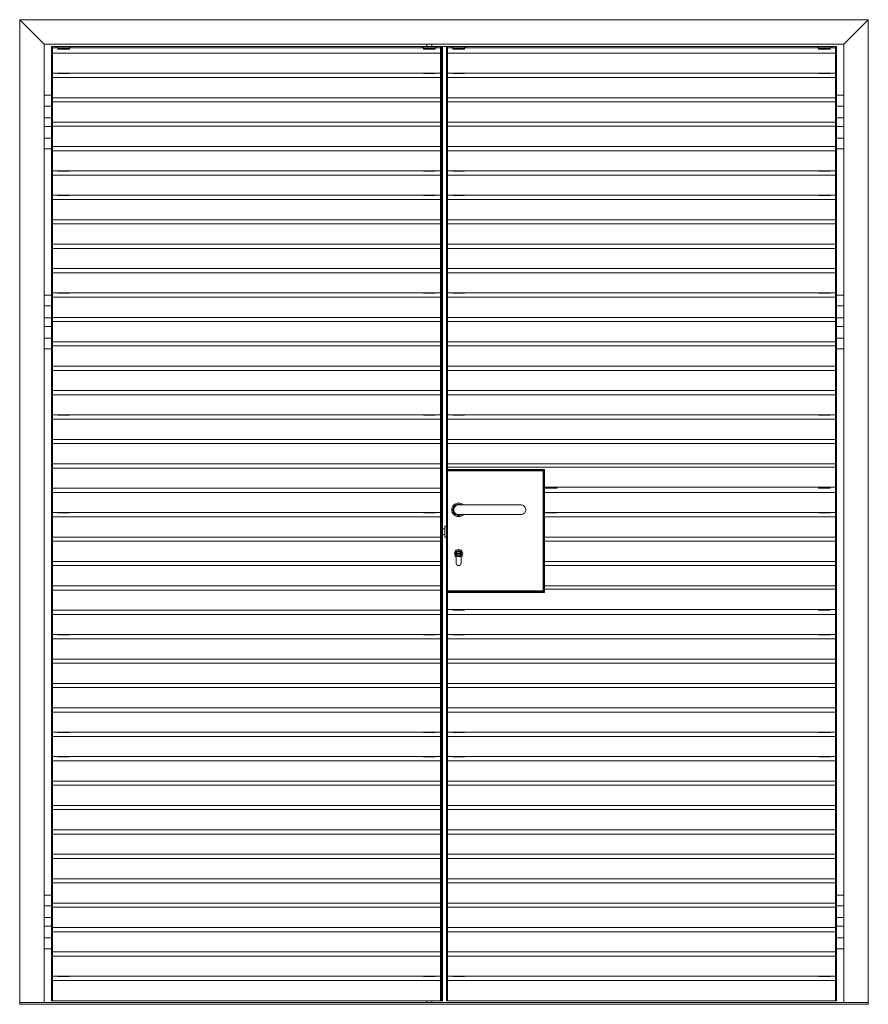
# Model space of a CAD drawing. Units: millimetres. Extents: x 532 to 4415, y 1667 to 6927.
# Drawn here: x 532 to 2272, y 4908 to 6927 of the extents above; entities that cross this region are included whole.
import ezdxf

# ---------------------------------------------------------------- set-up
doc = ezdxf.new("R2010")
doc.units = ezdxf.units.MM
for name, color, linetype, lineweight in [('Drückergarnitur', 24, 'Continuous', 13), ('Halter', 35, 'Continuous', 13), ('Halteschiene', 7, 'Continuous', 13), ('Lamelle 020', 10, 'Continuous', 13), ('Scharniere', 15, 'Continuous', 13), ('Türbeschläge', 170, 'Continuous', 13), ('Türrahmen', 154, 'Continuous', 13), ('Winkel', 143, 'Continuous', 13), ('Zarge', 5, 'Continuous', 13)]:
    doc.layers.add(name, color=color, linetype=linetype, lineweight=lineweight)

msp = doc.modelspace()

# ---------------------------------------------------------------- linework, layer by layer
at = {"layer": 'Drückergarnitur'}
for p, q in [((1367.4, 6877.1), (1367.4, 6872.1)), ((1377.4, 6877.1), (1377.4, 6872.1)), ((1466.5, 5932.3), (1432.4, 5932.3)), ((1466.5, 5932.3), (1529.1, 5932.3)), ((1560, 5932.3), (1529.1, 5932.3)), ((1432.4, 5912.3), (1466.5, 5912.3)), ((1466.5, 5912.3), (1529.1, 5912.3)), ((1529.1, 5912.3), (1560, 5912.3)), ((1399.4, 5883.3), (1404.4, 5883.3)), ((1404.4, 5865.8), (1404.4, 5888.8)), ((1404.4, 5888.8), (1407.4, 5888.8)), ((1399.4, 5871.3), (1404.4, 5871.3)), ((1404.4, 5865.8), (1407.4, 5865.8)), ((1437.7, 5833.5), (1427.2, 5833.5)), ((1427.2, 5833.5), (1427.2, 5831)), ((1437.7, 5831), (1427.2, 5831)), ((1427.5, 5812.8), (1427.5, 5825.4)), ((1437.5, 5825.5), (1437.5, 5812.8)), ((1437.7, 5833.5), (1437.7, 5831)), ((1367.4, 4915.7), (1367.4, 4912.3)), ((1377.4, 4915.7), (1377.4, 4912.3))]:
    msp.add_line(p, q, dxfattribs=at)
msp.add_circle((1432.4, 5832.3), 6.13, dxfattribs=at)
for centre, radius, start, end in [((1432.4, 5922.3), 14.1, 45.0582, 314.9418), ((1432.4, 5922.3), 11.8, 57.9362, 302.0638), ((1432.4, 5832.3), 8.5, 306.4628, 234.3967), ((1432.4, 5832.3), 4.63, 15.6804, 164.3196), ((1432.4, 5832.3), 4.63, 195.6804, 344.3196), ((1432.5, 5812.8), 5, 180, 0)]:
    msp.add_arc(centre, radius, start, end, dxfattribs=at)
for points, knots in [([(1432.4, 5932.3), (1431.2, 5932.3), (1430.1, 5932.1), (1427.8, 5931.3), (1426.7, 5930.6), (1424.7, 5928.9), (1424, 5927.8), (1422.8, 5925.5), (1422.5, 5924.2), (1422.4, 5922.7), (1422.4, 5922.5), (1422.4, 5922.3)], [106.330301, 106.330301, 106.330301, 106.330301, 109.781091, 109.781091, 113.678653, 113.678653, 117.576317, 117.576317, 121.474084, 121.474084, 122.086971, 122.086971, 122.086971, 122.086971]), ([(1422.4, 5922.3), (1422.4, 5921.7), (1422.4, 5921.2), (1422.7, 5919.9), (1422.9, 5919.2), (1423.2, 5918.5), (1423.7, 5917.3), (1424.4, 5916.2), (1426.2, 5914.3), (1427.3, 5913.6), (1429.7, 5912.6), (1431, 5912.3), (1432.3, 5912.3), (1432.4, 5912.3), (1432.4, 5912.3)], [59.067588, 59.067588, 59.067588, 59.067588, 60.736533, 60.736533, 63.019383, 63.019383, 63.019383, 66.92551, 66.92551, 70.820268, 70.820268, 74.715337, 74.715337, 74.816636, 74.816636, 74.816636, 74.816636]), ([(1560, 5932.3), (1561.2, 5932.3), (1562.3, 5932.1), (1564.6, 5931.3), (1565.7, 5930.6), (1567.7, 5928.9), (1568.4, 5927.9), (1569.6, 5925.5), (1569.9, 5924.3), (1570, 5922.7), (1570, 5922.5), (1570, 5922.3)], [102.447988, 102.447988, 102.447988, 102.447988, 105.855559, 105.855559, 109.749817, 109.749817, 113.64408, 113.64408, 117.53835, 117.53835, 118.204972, 118.204972, 118.204972, 118.204972]), ([(1570, 5922.3), (1570, 5921.2), (1569.9, 5920.2), (1569.3, 5918.4), (1568.9, 5917.7), (1568.1, 5916.4), (1567.7, 5915.8), (1567.1, 5915.3), (1566.2, 5914.3), (1565.1, 5913.6), (1562.7, 5912.6), (1561.5, 5912.3), (1560.1, 5912.3), (1560.1, 5912.3), (1560, 5912.3)], [55.185792, 55.185792, 55.185792, 55.185792, 58.421218, 58.421218, 60.721547, 60.721547, 63.01918, 63.01918, 63.01918, 66.913361, 66.913361, 70.807545, 70.807545, 70.934393, 70.934393, 70.934393, 70.934393])]:
    msp.add_open_spline(points, degree=3, knots=knots, dxfattribs=at)
at = {"layer": 'Halter'}
for p, q in [((610.4, 6872.1), (634.4, 6872.1)), ((610.4, 6867), (610.4, 6872.1)), ((610.4, 6869.2), (634.4, 6869.2)), ((610.4, 6867.3), (634.4, 6867.3)), ((610.4, 6867), (634.4, 6867)), ((634.4, 6867), (634.4, 6872.1)), ((1384.4, 6872.1), (1360.4, 6872.1)), ((1360.4, 6867), (1360.4, 6872.1)), ((1384.4, 6869.2), (1360.4, 6869.2)), ((1384.4, 6867.3), (1360.4, 6867.3)), ((1360.4, 6867), (1384.4, 6867)), ((1384.4, 6867), (1384.4, 6872.1)), ((1444.4, 6872.1), (1420.4, 6872.1)), ((1420.4, 6867), (1420.4, 6872.1)), ((1444.4, 6869.2), (1420.4, 6869.2)), ((1444.4, 6867.3), (1420.4, 6867.3)), ((1420.4, 6867), (1444.4, 6867)), ((1444.4, 6867), (1444.4, 6872.1)), ((2194.4, 6872.1), (2170.4, 6872.1)), ((2170.4, 6867), (2170.4, 6872.1)), ((2194.4, 6869.2), (2170.4, 6869.2)), ((2194.4, 6867.3), (2170.4, 6867.3)), ((2170.4, 6867), (2194.4, 6867)), ((2194.4, 6867), (2194.4, 6872.1)), ((610.4, 6817), (610.4, 6817.2)), ((610.4, 6817), (634.4, 6817)), ((634.4, 6817.2), (634.4, 6817)), ((1360.4, 6817.2), (1360.4, 6817)), ((1360.4, 6817), (1384.4, 6817)), ((1384.4, 6817), (1384.4, 6817.2)), ((1420.4, 6817.2), (1420.4, 6817)), ((1420.4, 6817), (1444.4, 6817)), ((1444.4, 6817), (1444.4, 6817.2)), ((2170.4, 6817.2), (2170.4, 6817)), ((2170.4, 6817), (2194.4, 6817)), ((2194.4, 6817), (2194.4, 6817.2)), ((610.4, 6766.9), (610.4, 6767.1)), ((610.4, 6766.9), (634.4, 6766.9)), ((634.4, 6767.1), (634.4, 6766.9)), ((1360.4, 6767.1), (1360.4, 6766.9)), ((1360.4, 6766.9), (1384.4, 6766.9)), ((1384.4, 6766.9), (1384.4, 6767.1)), ((1420.4, 6767.1), (1420.4, 6766.9)), ((1420.4, 6766.9), (1444.4, 6766.9)), ((1444.4, 6766.9), (1444.4, 6767.1)), ((2170.4, 6767.1), (2170.4, 6766.9)), ((2170.4, 6766.9), (2194.4, 6766.9)), ((2194.4, 6766.9), (2194.4, 6767.1)), ((610.4, 6716.9), (610.4, 6717.1)), ((610.4, 6716.9), (634.4, 6716.9)), ((634.4, 6717.1), (634.4, 6716.9)), ((1360.4, 6717.1), (1360.4, 6716.9)), ((1360.4, 6716.9), (1384.4, 6716.9)), ((1384.4, 6716.9), (1384.4, 6717.1)), ((1420.4, 6717.1), (1420.4, 6716.9)), ((1420.4, 6716.9), (1444.4, 6716.9)), ((1444.4, 6716.9), (1444.4, 6717.1)), ((2170.4, 6717.1), (2170.4, 6716.9)), ((2170.4, 6716.9), (2194.4, 6716.9)), ((2194.4, 6716.9), (2194.4, 6717.1)), ((610.4, 6666.9), (610.4, 6667)), ((610.4, 6666.9), (634.4, 6666.9)), ((634.4, 6667), (634.4, 6666.9)), ((1360.4, 6667), (1360.4, 6666.9)), ((1360.4, 6666.9), (1384.4, 6666.9)), ((1384.4, 6666.9), (1384.4, 6667)), ((1420.4, 6667), (1420.4, 6666.9)), ((1420.4, 6666.9), (1444.4, 6666.9)), ((1444.4, 6666.9), (1444.4, 6667)), ((2170.4, 6667), (2170.4, 6666.9)), ((2170.4, 6666.9), (2194.4, 6666.9)), ((2194.4, 6666.9), (2194.4, 6667)), ((610.4, 6616.8), (610.4, 6617)), ((610.4, 6616.8), (634.4, 6616.8)), ((634.4, 6617), (634.4, 6616.8)), ((1360.4, 6617), (1360.4, 6616.8)), ((1360.4, 6616.8), (1384.4, 6616.8)), ((1384.4, 6616.8), (1384.4, 6617)), ((1420.4, 6617), (1420.4, 6616.8)), ((1420.4, 6616.8), (1444.4, 6616.8)), ((1444.4, 6616.8), (1444.4, 6617)), ((2170.4, 6617), (2170.4, 6616.8)), ((2170.4, 6616.8), (2194.4, 6616.8)), ((2194.4, 6616.8), (2194.4, 6617)), ((610.4, 6566.8), (610.4, 6567)), ((610.4, 6566.8), (634.4, 6566.8)), ((634.4, 6567), (634.4, 6566.8)), ((1360.4, 6567), (1360.4, 6566.8)), ((1360.4, 6566.8), (1384.4, 6566.8)), ((1384.4, 6566.8), (1384.4, 6567)), ((1420.4, 6567), (1420.4, 6566.8)), ((1420.4, 6566.8), (1444.4, 6566.8)), ((1444.4, 6566.8), (1444.4, 6567)), ((2170.4, 6567), (2170.4, 6566.8)), ((2170.4, 6566.8), (2194.4, 6566.8)), ((2194.4, 6566.8), (2194.4, 6567)), ((610.4, 6516.7), (610.4, 6516.9)), ((610.4, 6516.7), (634.4, 6516.7)), ((634.4, 6516.9), (634.4, 6516.7)), ((1360.4, 6516.9), (1360.4, 6516.7)), ((1360.4, 6516.7), (1384.4, 6516.7)), ((1384.4, 6516.7), (1384.4, 6516.9)), ((1420.4, 6516.9), (1420.4, 6516.7)), ((1420.4, 6516.7), (1444.4, 6516.7)), ((1444.4, 6516.7), (1444.4, 6516.9)), ((2170.4, 6516.9), (2170.4, 6516.7)), ((2170.4, 6516.7), (2194.4, 6516.7)), ((2194.4, 6516.7), (2194.4, 6516.9)), ((610.4, 6466.7), (610.4, 6466.9)), ((610.4, 6466.7), (634.4, 6466.7)), ((634.4, 6466.9), (634.4, 6466.7)), ((1360.4, 6466.9), (1360.4, 6466.7)), ((1360.4, 6466.7), (1384.4, 6466.7)), ((1384.4, 6466.7), (1384.4, 6466.9)), ((1420.4, 6466.9), (1420.4, 6466.7)), ((1420.4, 6466.7), (1444.4, 6466.7)), ((1444.4, 6466.7), (1444.4, 6466.9)), ((2170.4, 6466.9), (2170.4, 6466.7)), ((2170.4, 6466.7), (2194.4, 6466.7)), ((2194.4, 6466.7), (2194.4, 6466.9)), ((610.4, 6416.7), (610.4, 6416.9)), ((610.4, 6416.7), (634.4, 6416.7)), ((634.4, 6416.9), (634.4, 6416.7)), ((1360.4, 6416.9), (1360.4, 6416.7)), ((1360.4, 6416.7), (1384.4, 6416.7)), ((1384.4, 6416.7), (1384.4, 6416.9)), ((1420.4, 6416.9), (1420.4, 6416.7)), ((1420.4, 6416.7), (1444.4, 6416.7)), ((1444.4, 6416.7), (1444.4, 6416.9)), ((2170.4, 6416.9), (2170.4, 6416.7)), ((2170.4, 6416.7), (2194.4, 6416.7)), ((2194.4, 6416.7), (2194.4, 6416.9)), ((610.4, 6366.6), (610.4, 6366.8)), ((610.4, 6366.6), (634.4, 6366.6)), ((634.4, 6366.8), (634.4, 6366.6)), ((1360.4, 6366.8), (1360.4, 6366.6)), ((1360.4, 6366.6), (1384.4, 6366.6)), ((1384.4, 6366.6), (1384.4, 6366.8)), ((1420.4, 6366.8), (1420.4, 6366.6)), ((1420.4, 6366.6), (1444.4, 6366.6)), ((1444.4, 6366.6), (1444.4, 6366.8)), ((2170.4, 6366.8), (2170.4, 6366.6)), ((2170.4, 6366.6), (2194.4, 6366.6)), ((2194.4, 6366.6), (2194.4, 6366.8)), ((610.4, 6316.6), (610.4, 6316.8)), ((610.4, 6316.6), (634.4, 6316.6)), ((634.4, 6316.8), (634.4, 6316.6)), ((1360.4, 6316.8), (1360.4, 6316.6)), ((1360.4, 6316.6), (1384.4, 6316.6)), ((1384.4, 6316.6), (1384.4, 6316.8)), ((1420.4, 6316.8), (1420.4, 6316.6)), ((1420.4, 6316.6), (1444.4, 6316.6)), ((1444.4, 6316.6), (1444.4, 6316.8)), ((2170.4, 6316.8), (2170.4, 6316.6)), ((2170.4, 6316.6), (2194.4, 6316.6)), ((2194.4, 6316.6), (2194.4, 6316.8)), ((610.4, 6266.6), (610.4, 6266.7)), ((610.4, 6266.6), (634.4, 6266.6)), ((634.4, 6266.7), (634.4, 6266.6)), ((1360.4, 6266.7), (1360.4, 6266.6)), ((1360.4, 6266.6), (1384.4, 6266.6)), ((1384.4, 6266.6), (1384.4, 6266.7)), ((1420.4, 6266.7), (1420.4, 6266.6)), ((1420.4, 6266.6), (1444.4, 6266.6)), ((1444.4, 6266.6), (1444.4, 6266.7)), ((2170.4, 6266.7), (2170.4, 6266.6)), ((2170.4, 6266.6), (2194.4, 6266.6)), ((2194.4, 6266.6), (2194.4, 6266.7)), ((610.4, 6216.5), (610.4, 6216.7)), ((610.4, 6216.5), (634.4, 6216.5)), ((634.4, 6216.7), (634.4, 6216.5)), ((1360.4, 6216.7), (1360.4, 6216.5)), ((1360.4, 6216.5), (1384.4, 6216.5)), ((1384.4, 6216.5), (1384.4, 6216.7)), ((1420.4, 6216.7), (1420.4, 6216.5)), ((1420.4, 6216.5), (1444.4, 6216.5)), ((1444.4, 6216.5), (1444.4, 6216.7)), ((2170.4, 6216.7), (2170.4, 6216.5)), ((2170.4, 6216.5), (2194.4, 6216.5)), ((2194.4, 6216.5), (2194.4, 6216.7)), ((610.4, 6166.5), (610.4, 6166.7)), ((610.4, 6166.5), (634.4, 6166.5)), ((634.4, 6166.7), (634.4, 6166.5)), ((1360.4, 6166.7), (1360.4, 6166.5)), ((1360.4, 6166.5), (1384.4, 6166.5)), ((1384.4, 6166.5), (1384.4, 6166.7)), ((1420.4, 6166.7), (1420.4, 6166.5)), ((1420.4, 6166.5), (1444.4, 6166.5)), ((1444.4, 6166.5), (1444.4, 6166.7)), ((2170.4, 6166.7), (2170.4, 6166.5)), ((2170.4, 6166.5), (2194.4, 6166.5)), ((2194.4, 6166.5), (2194.4, 6166.7)), ((610.4, 6116.4), (610.4, 6116.6)), ((610.4, 6116.4), (634.4, 6116.4)), ((634.4, 6116.6), (634.4, 6116.4)), ((1360.4, 6116.6), (1360.4, 6116.4)), ((1360.4, 6116.4), (1384.4, 6116.4)), ((1384.4, 6116.4), (1384.4, 6116.6)), ((1420.4, 6116.6), (1420.4, 6116.4)), ((1420.4, 6116.4), (1444.4, 6116.4)), ((1444.4, 6116.4), (1444.4, 6116.6)), ((2170.4, 6116.6), (2170.4, 6116.4)), ((2170.4, 6116.4), (2194.4, 6116.4)), ((2194.4, 6116.4), (2194.4, 6116.6)), ((610.4, 6066.4), (610.4, 6066.6)), ((610.4, 6066.4), (634.4, 6066.4)), ((634.4, 6066.6), (634.4, 6066.4)), ((1360.4, 6066.6), (1360.4, 6066.4)), ((1360.4, 6066.4), (1384.4, 6066.4)), ((1384.4, 6066.4), (1384.4, 6066.6)), ((1420.4, 6066.6), (1420.4, 6066.4)), ((1420.4, 6066.4), (1444.4, 6066.4)), ((1444.4, 6066.4), (1444.4, 6066.6)), ((2170.4, 6066.6), (2170.4, 6066.4)), ((2170.4, 6066.4), (2194.4, 6066.4)), ((2194.4, 6066.4), (2194.4, 6066.6)), ((610.4, 6016.4), (610.4, 6016.6)), ((610.4, 6016.4), (634.4, 6016.4)), ((634.4, 6016.6), (634.4, 6016.4)), ((1360.4, 6016.6), (1360.4, 6016.4)), ((1360.4, 6016.4), (1384.4, 6016.4)), ((1384.4, 6016.4), (1384.4, 6016.6)), ((610.4, 5966.3), (610.4, 5966.5)), ((610.4, 5966.3), (634.4, 5966.3)), ((634.4, 5966.5), (634.4, 5966.3)), ((1360.4, 5966.5), (1360.4, 5966.3)), ((1360.4, 5966.3), (1384.4, 5966.3)), ((1384.4, 5966.3), (1384.4, 5966.5)), ((1610.4, 5966.3), (1610.4, 5968.3)), ((1634.4, 5966.6), (1610.4, 5966.6)), ((1610.4, 5966.3), (1634.4, 5966.3)), ((1634.4, 5966.3), (1634.4, 5968.3)), ((2170.4, 5966.6), (2170.4, 5968.3)), ((2170.4, 5966.6), (2170.4, 5966.3)), ((2194.4, 5966.6), (2170.4, 5966.6)), ((2170.4, 5966.3), (2194.4, 5966.3)), ((2194.4, 5966.6), (2194.4, 5968.3)), ((2194.4, 5966.3), (2194.4, 5966.6)), ((610.4, 5916.3), (610.4, 5916.5)), ((610.4, 5916.3), (634.4, 5916.3)), ((634.4, 5916.5), (634.4, 5916.3)), ((1360.4, 5916.5), (1360.4, 5916.3)), ((1360.4, 5916.3), (1384.4, 5916.3)), ((1384.4, 5916.3), (1384.4, 5916.5)), ((1610.4, 5916.5), (1610.4, 5916.3)), ((1610.4, 5916.3), (1634.4, 5916.3)), ((1634.4, 5916.3), (1634.4, 5916.5)), ((2170.4, 5916.5), (2170.4, 5916.3)), ((2170.4, 5916.3), (2194.4, 5916.3)), ((2194.4, 5916.3), (2194.4, 5916.5)), ((610.4, 5866.3), (610.4, 5866.4)), ((610.4, 5866.3), (634.4, 5866.3)), ((634.4, 5866.4), (634.4, 5866.3)), ((1360.4, 5866.4), (1360.4, 5866.3)), ((1360.4, 5866.3), (1384.4, 5866.3)), ((1384.4, 5866.3), (1384.4, 5866.4)), ((1610.4, 5866.4), (1610.4, 5866.3)), ((1610.4, 5866.3), (1634.4, 5866.3)), ((1634.4, 5866.3), (1634.4, 5866.4)), ((2170.4, 5866.4), (2170.4, 5866.3)), ((2170.4, 5866.3), (2194.4, 5866.3)), ((2194.4, 5866.3), (2194.4, 5866.4)), ((610.4, 5816.2), (610.4, 5816.4)), ((610.4, 5816.2), (634.4, 5816.2)), ((634.4, 5816.4), (634.4, 5816.2)), ((1360.4, 5816.4), (1360.4, 5816.2)), ((1360.4, 5816.2), (1384.4, 5816.2)), ((1384.4, 5816.2), (1384.4, 5816.4)), ((1610.4, 5816.4), (1610.4, 5816.2)), ((1610.4, 5816.2), (1634.4, 5816.2)), ((1634.4, 5816.2), (1634.4, 5816.4)), ((2170.4, 5816.4), (2170.4, 5816.2)), ((2170.4, 5816.2), (2194.4, 5816.2)), ((2194.4, 5816.2), (2194.4, 5816.4)), ((610.4, 5766.2), (610.4, 5766.4)), ((610.4, 5766.2), (634.4, 5766.2)), ((634.4, 5766.4), (634.4, 5766.2)), ((1360.4, 5766.4), (1360.4, 5766.2)), ((1360.4, 5766.2), (1384.4, 5766.2)), ((1384.4, 5766.2), (1384.4, 5766.4)), ((610.4, 5716.1), (610.4, 5716.3)), ((610.4, 5716.1), (634.4, 5716.1)), ((634.4, 5716.3), (634.4, 5716.1)), ((1360.4, 5716.3), (1360.4, 5716.1)), ((1360.4, 5716.1), (1384.4, 5716.1)), ((1384.4, 5716.1), (1384.4, 5716.3)), ((1420.4, 5716.4), (1420.4, 5718.1)), ((1420.4, 5716.4), (1420.4, 5716.1)), ((1444.4, 5716.4), (1420.4, 5716.4)), ((1420.4, 5716.1), (1444.4, 5716.1)), ((1444.4, 5716.4), (1444.4, 5718.1)), ((1444.4, 5716.1), (1444.4, 5716.4)), ((2170.4, 5716.4), (2170.4, 5718.1)), ((2170.4, 5716.4), (2170.4, 5716.1)), ((2194.4, 5716.4), (2170.4, 5716.4)), ((2170.4, 5716.1), (2194.4, 5716.1)), ((2194.4, 5716.4), (2194.4, 5718.1)), ((2194.4, 5716.1), (2194.4, 5716.4)), ((610.4, 5666.1), (610.4, 5666.3)), ((610.4, 5666.1), (634.4, 5666.1)), ((634.4, 5666.3), (634.4, 5666.1)), ((1360.4, 5666.3), (1360.4, 5666.1)), ((1360.4, 5666.1), (1384.4, 5666.1)), ((1384.4, 5666.1), (1384.4, 5666.3)), ((1420.4, 5666.3), (1420.4, 5666.1)), ((1420.4, 5666.1), (1444.4, 5666.1)), ((1444.4, 5666.1), (1444.4, 5666.3)), ((2170.4, 5666.3), (2170.4, 5666.1)), ((2170.4, 5666.1), (2194.4, 5666.1)), ((2194.4, 5666.1), (2194.4, 5666.3)), ((610.4, 5616.1), (610.4, 5616.2)), ((610.4, 5616.1), (634.4, 5616.1)), ((634.4, 5616.2), (634.4, 5616.1)), ((1360.4, 5616.2), (1360.4, 5616.1)), ((1360.4, 5616.1), (1384.4, 5616.1)), ((1384.4, 5616.1), (1384.4, 5616.2)), ((1420.4, 5616.2), (1420.4, 5616.1)), ((1420.4, 5616.1), (1444.4, 5616.1)), ((1444.4, 5616.1), (1444.4, 5616.2)), ((2170.4, 5616.2), (2170.4, 5616.1)), ((2170.4, 5616.1), (2194.4, 5616.1)), ((2194.4, 5616.1), (2194.4, 5616.2)), ((610.4, 5566), (610.4, 5566.2)), ((610.4, 5566), (634.4, 5566)), ((634.4, 5566.2), (634.4, 5566)), ((1360.4, 5566.2), (1360.4, 5566)), ((1360.4, 5566), (1384.4, 5566)), ((1384.4, 5566), (1384.4, 5566.2)), ((1420.4, 5566.2), (1420.4, 5566)), ((1420.4, 5566), (1444.4, 5566)), ((1444.4, 5566), (1444.4, 5566.2)), ((2170.4, 5566.2), (2170.4, 5566)), ((2170.4, 5566), (2194.4, 5566)), ((2194.4, 5566), (2194.4, 5566.2)), ((610.4, 5516), (610.4, 5516.2)), ((610.4, 5516), (634.4, 5516)), ((634.4, 5516.2), (634.4, 5516)), ((1360.4, 5516.2), (1360.4, 5516)), ((1360.4, 5516), (1384.4, 5516)), ((1384.4, 5516), (1384.4, 5516.2)), ((1420.4, 5516.2), (1420.4, 5516)), ((1420.4, 5516), (1444.4, 5516)), ((1444.4, 5516), (1444.4, 5516.2)), ((2170.4, 5516.2), (2170.4, 5516)), ((2170.4, 5516), (2194.4, 5516)), ((2194.4, 5516), (2194.4, 5516.2)), ((610.4, 5465.9), (610.4, 5466.1)), ((610.4, 5465.9), (634.4, 5465.9)), ((634.4, 5466.1), (634.4, 5465.9)), ((1360.4, 5466.1), (1360.4, 5465.9)), ((1360.4, 5465.9), (1384.4, 5465.9)), ((1384.4, 5465.9), (1384.4, 5466.1)), ((1420.4, 5466.1), (1420.4, 5465.9)), ((1420.4, 5465.9), (1444.4, 5465.9)), ((1444.4, 5465.9), (1444.4, 5466.1)), ((2170.4, 5466.1), (2170.4, 5465.9)), ((2170.4, 5465.9), (2194.4, 5465.9)), ((2194.4, 5465.9), (2194.4, 5466.1)), ((610.4, 5415.9), (610.4, 5416.1)), ((610.4, 5415.9), (634.4, 5415.9)), ((634.4, 5416.1), (634.4, 5415.9)), ((1360.4, 5416.1), (1360.4, 5415.9)), ((1360.4, 5415.9), (1384.4, 5415.9)), ((1384.4, 5415.9), (1384.4, 5416.1)), ((1420.4, 5416.1), (1420.4, 5415.9)), ((1420.4, 5415.9), (1444.4, 5415.9)), ((1444.4, 5415.9), (1444.4, 5416.1)), ((2170.4, 5416.1), (2170.4, 5415.9)), ((2170.4, 5415.9), (2194.4, 5415.9)), ((2194.4, 5415.9), (2194.4, 5416.1)), ((610.4, 5365.9), (610.4, 5366.1)), ((610.4, 5365.9), (634.4, 5365.9)), ((634.4, 5366.1), (634.4, 5365.9)), ((1360.4, 5366.1), (1360.4, 5365.9)), ((1360.4, 5365.9), (1384.4, 5365.9)), ((1384.4, 5365.9), (1384.4, 5366.1)), ((1420.4, 5366.1), (1420.4, 5365.9)), ((1420.4, 5365.9), (1444.4, 5365.9)), ((1444.4, 5365.9), (1444.4, 5366.1)), ((2170.4, 5366.1), (2170.4, 5365.9)), ((2170.4, 5365.9), (2194.4, 5365.9)), ((2194.4, 5365.9), (2194.4, 5366.1)), ((610.4, 5315.8), (610.4, 5316)), ((610.4, 5315.8), (634.4, 5315.8)), ((634.4, 5316), (634.4, 5315.8)), ((1360.4, 5316), (1360.4, 5315.8)), ((1360.4, 5315.8), (1384.4, 5315.8)), ((1384.4, 5315.8), (1384.4, 5316)), ((1420.4, 5316), (1420.4, 5315.8)), ((1420.4, 5315.8), (1444.4, 5315.8)), ((1444.4, 5315.8), (1444.4, 5316)), ((2170.4, 5316), (2170.4, 5315.8)), ((2170.4, 5315.8), (2194.4, 5315.8)), ((2194.4, 5315.8), (2194.4, 5316)), ((610.4, 5265.8), (610.4, 5266)), ((610.4, 5265.8), (634.4, 5265.8)), ((634.4, 5266), (634.4, 5265.8)), ((1360.4, 5266), (1360.4, 5265.8)), ((1360.4, 5265.8), (1384.4, 5265.8)), ((1384.4, 5265.8), (1384.4, 5266)), ((1420.4, 5266), (1420.4, 5265.8)), ((1420.4, 5265.8), (1444.4, 5265.8)), ((1444.4, 5265.8), (1444.4, 5266)), ((2170.4, 5266), (2170.4, 5265.8)), ((2170.4, 5265.8), (2194.4, 5265.8)), ((2194.4, 5265.8), (2194.4, 5266)), ((610.4, 5215.8), (610.4, 5215.9)), ((610.4, 5215.8), (634.4, 5215.8)), ((634.4, 5215.9), (634.4, 5215.8)), ((1360.4, 5215.9), (1360.4, 5215.8)), ((1360.4, 5215.8), (1384.4, 5215.8)), ((1384.4, 5215.8), (1384.4, 5215.9)), ((1420.4, 5215.9), (1420.4, 5215.8)), ((1420.4, 5215.8), (1444.4, 5215.8)), ((1444.4, 5215.8), (1444.4, 5215.9)), ((2170.4, 5215.9), (2170.4, 5215.8)), ((2170.4, 5215.8), (2194.4, 5215.8)), ((2194.4, 5215.8), (2194.4, 5215.9)), ((610.4, 5165.7), (610.4, 5165.9)), ((610.4, 5165.7), (634.4, 5165.7)), ((634.4, 5165.9), (634.4, 5165.7)), ((1360.4, 5165.9), (1360.4, 5165.7)), ((1360.4, 5165.7), (1384.4, 5165.7)), ((1384.4, 5165.7), (1384.4, 5165.9)), ((1420.4, 5165.9), (1420.4, 5165.7)), ((1420.4, 5165.7), (1444.4, 5165.7)), ((1444.4, 5165.7), (1444.4, 5165.9)), ((2170.4, 5165.9), (2170.4, 5165.7)), ((2170.4, 5165.7), (2194.4, 5165.7)), ((2194.4, 5165.7), (2194.4, 5165.9)), ((610.4, 5115.7), (610.4, 5115.9)), ((610.4, 5115.7), (634.4, 5115.7)), ((634.4, 5115.9), (634.4, 5115.7)), ((1360.4, 5115.9), (1360.4, 5115.7)), ((1360.4, 5115.7), (1384.4, 5115.7)), ((1384.4, 5115.7), (1384.4, 5115.9)), ((1420.4, 5115.9), (1420.4, 5115.7)), ((1420.4, 5115.7), (1444.4, 5115.7)), ((1444.4, 5115.7), (1444.4, 5115.9)), ((2170.4, 5115.9), (2170.4, 5115.7)), ((2170.4, 5115.7), (2194.4, 5115.7)), ((2194.4, 5115.7), (2194.4, 5115.9)), ((610.4, 5065.6), (610.4, 5065.8)), ((610.4, 5065.6), (634.4, 5065.6)), ((634.4, 5065.8), (634.4, 5065.6)), ((1360.4, 5065.8), (1360.4, 5065.6)), ((1360.4, 5065.6), (1384.4, 5065.6)), ((1384.4, 5065.6), (1384.4, 5065.8)), ((1420.4, 5065.8), (1420.4, 5065.6)), ((1420.4, 5065.6), (1444.4, 5065.6)), ((1444.4, 5065.6), (1444.4, 5065.8)), ((2170.4, 5065.8), (2170.4, 5065.6)), ((2170.4, 5065.6), (2194.4, 5065.6)), ((2194.4, 5065.6), (2194.4, 5065.8)), ((610.4, 5015.6), (610.4, 5015.8)), ((610.4, 5015.6), (634.4, 5015.6)), ((634.4, 5015.8), (634.4, 5015.6)), ((1360.4, 5015.8), (1360.4, 5015.6)), ((1360.4, 5015.6), (1384.4, 5015.6)), ((1384.4, 5015.6), (1384.4, 5015.8)), ((1420.4, 5015.8), (1420.4, 5015.6)), ((1420.4, 5015.6), (1444.4, 5015.6)), ((1444.4, 5015.6), (1444.4, 5015.8)), ((2170.4, 5015.8), (2170.4, 5015.6)), ((2170.4, 5015.6), (2194.4, 5015.6)), ((2194.4, 5015.6), (2194.4, 5015.8)), ((610.4, 4965.6), (610.4, 4965.8)), ((610.4, 4965.6), (634.4, 4965.6)), ((634.4, 4965.8), (634.4, 4965.6)), ((1360.4, 4965.8), (1360.4, 4965.6)), ((1360.4, 4965.6), (1384.4, 4965.6)), ((1384.4, 4965.6), (1384.4, 4965.8)), ((1420.4, 4965.8), (1420.4, 4965.6)), ((1420.4, 4965.6), (1444.4, 4965.6)), ((1444.4, 4965.6), (1444.4, 4965.8)), ((2170.4, 4965.8), (2170.4, 4965.6)), ((2170.4, 4965.6), (2194.4, 4965.6)), ((2194.4, 4965.6), (2194.4, 4965.8))]:
    msp.add_line(p, q, dxfattribs=at)
at = {"layer": 'Halteschiene'}
for p, q in [((637.4, 6872.1), (607.4, 6872.1)), ((607.4, 6869.2), (607.4, 6872.1)), ((637.4, 6869.2), (637.4, 6872.1)), ((1357.4, 6869.2), (1357.4, 6872.1)), ((1357.4, 6872.1), (1387.4, 6872.1)), ((1387.4, 6869.2), (1387.4, 6872.1)), ((1417.4, 6872.1), (1447.4, 6872.1)), ((1417.4, 6869.2), (1417.4, 6872.1)), ((1447.4, 6869.2), (1447.4, 6872.1)), ((2167.4, 6869.2), (2167.4, 6872.1)), ((2167.4, 6872.1), (2197.4, 6872.1)), ((2197.4, 6869.2), (2197.4, 6872.1))]:
    msp.add_line(p, q, dxfattribs=at)
at = {"layer": 'Lamelle 020'}
for p, q in [((610.4, 6869.2), (599.7, 6869.2)), ((599.7, 6869.2), (599.7, 4915.7)), ((1360.4, 6869.2), (634.4, 6869.2)), ((1395.2, 6869.2), (1384.4, 6869.2)), ((1395.2, 4915.7), (1395.2, 6869.2)), ((1409.7, 6869.2), (1409.7, 6868.7)), ((1409.7, 6869.2), (1420.4, 6869.2)), ((1409.7, 6867.5), (1409.7, 6868.7)), ((1409.7, 6867.1), (1409.7, 6867.5)), ((1409.7, 6860.2), (1409.7, 6867.1)), ((1444.4, 6869.2), (2170.4, 6869.2)), ((2194.4, 6869.2), (2205.2, 6869.2)), ((2205.2, 6869.2), (2205.2, 4915.7)), ((599.7, 6858.6), (1395.2, 6858.6)), ((1409.7, 6860.2), (1409.7, 6859.8)), ((1409.7, 6859.1), (1409.7, 6859.8)), ((1409.7, 6859.1), (1409.7, 6858.6)), ((1409.7, 6858.3), (1409.7, 6858.6)), ((1409.7, 6858.6), (2205.2, 6858.6)), ((1409.7, 6857.9), (1409.7, 6858.3)), ((1409.7, 6004.9), (1409.7, 6857.9)), ((599.7, 6817.2), (1395.2, 6817.2)), ((599.7, 6808.5), (1395.2, 6808.5)), ((1409.7, 6817.2), (2205.2, 6817.2)), ((1409.7, 6808.5), (2205.2, 6808.5)), ((599.7, 6767.1), (1395.2, 6767.1)), ((1409.7, 6767.1), (2205.2, 6767.1)), ((599.7, 6758.5), (1395.2, 6758.5)), ((1409.7, 6758.5), (2205.2, 6758.5)), ((599.7, 6717.1), (1395.2, 6717.1)), ((599.7, 6708.5), (1395.2, 6708.5)), ((1409.7, 6717.1), (2205.2, 6717.1)), ((1409.7, 6708.5), (2205.2, 6708.5)), ((599.7, 6667), (1395.2, 6667)), ((1409.7, 6667), (2205.2, 6667)), ((599.7, 6658.4), (1395.2, 6658.4)), ((1409.7, 6658.4), (2205.2, 6658.4)), ((599.7, 6617), (1395.2, 6617)), ((599.7, 6608.4), (1395.2, 6608.4)), ((1409.7, 6617), (2205.2, 6617)), ((1409.7, 6608.4), (2205.2, 6608.4)), ((599.7, 6567), (1395.2, 6567)), ((1409.7, 6567), (2205.2, 6567)), ((599.7, 6558.3), (1395.2, 6558.3)), ((1409.7, 6558.3), (2205.2, 6558.3)), ((599.7, 6516.9), (1395.2, 6516.9)), ((599.7, 6508.3), (1395.2, 6508.3)), ((1409.7, 6516.9), (2205.2, 6516.9)), ((1409.7, 6508.3), (2205.2, 6508.3)), ((599.7, 6466.9), (1395.2, 6466.9)), ((1409.7, 6466.9), (2205.2, 6466.9)), ((599.7, 6458.3), (1395.2, 6458.3)), ((1409.7, 6458.3), (2205.2, 6458.3)), ((599.7, 6416.9), (1395.2, 6416.9)), ((599.7, 6408.2), (1395.2, 6408.2)), ((1409.7, 6416.9), (2205.2, 6416.9)), ((1409.7, 6408.2), (2205.2, 6408.2)), ((599.7, 6366.8), (1395.2, 6366.8)), ((1409.7, 6366.8), (2205.2, 6366.8)), ((599.7, 6358.2), (1395.2, 6358.2)), ((1409.7, 6358.2), (2205.2, 6358.2)), ((599.7, 6316.8), (1395.2, 6316.8)), ((599.7, 6308.2), (1395.2, 6308.2)), ((1409.7, 6316.8), (2205.2, 6316.8)), ((1409.7, 6308.2), (2205.2, 6308.2)), ((599.7, 6266.7), (1395.2, 6266.7)), ((1409.7, 6266.7), (2205.2, 6266.7)), ((599.7, 6258.1), (1395.2, 6258.1)), ((1409.7, 6258.1), (2205.2, 6258.1)), ((599.7, 6216.7), (1395.2, 6216.7)), ((599.7, 6208.1), (1395.2, 6208.1)), ((1409.7, 6216.7), (2205.2, 6216.7)), ((1409.7, 6208.1), (2205.2, 6208.1)), ((599.7, 6166.7), (1395.2, 6166.7)), ((599.7, 6158), (1395.2, 6158)), ((1409.7, 6166.7), (2205.2, 6166.7)), ((1409.7, 6158), (2205.2, 6158)), ((599.7, 6116.6), (1395.2, 6116.6)), ((599.7, 6108), (1395.2, 6108)), ((1409.7, 6116.6), (2205.2, 6116.6)), ((1409.7, 6108), (2205.2, 6108)), ((599.7, 6066.6), (1395.2, 6066.6)), ((599.7, 6058), (1395.2, 6058)), ((1409.7, 6066.6), (2205.2, 6066.6)), ((1409.7, 6058), (2205.2, 6058)), ((599.7, 6016.6), (1395.2, 6016.6)), ((1409.7, 6016.6), (2205.2, 6016.6)), ((599.7, 6007.9), (1395.2, 6007.9)), ((1409.7, 6009.7), (2205.2, 6009.7)), ((1608.4, 6004.9), (1409.7, 6004.9)), ((1608.4, 5983.2), (1608.4, 6004.9)), ((1608.4, 5983.2), (1608.4, 5982.8)), ((1608.4, 5968.8), (1608.4, 5982.8)), ((599.7, 5966.5), (1395.2, 5966.5)), ((599.7, 5957.9), (1395.2, 5957.9)), ((1608.4, 5968.8), (1608.4, 5968.3)), ((1608.4, 5968.3), (1608.4, 5968)), ((1608.4, 5968.3), (2205.2, 5968.3)), ((1608.4, 5966.9), (1608.4, 5968)), ((1608.4, 5966.4), (1608.4, 5966.9)), ((1608.4, 5959.5), (1608.4, 5966.4)), ((1608.4, 5959.5), (1608.4, 5959.1)), ((1608.4, 5958.4), (1608.4, 5959.1)), ((1608.4, 5958.4), (1608.4, 5957.9)), ((1608.4, 5957.6), (1608.4, 5957.9)), ((1608.4, 5957.9), (2205.2, 5957.9)), ((1608.4, 5957.2), (1608.4, 5957.6)), ((1608.4, 5931.4), (1608.4, 5957.2)), ((599.7, 5916.5), (1395.2, 5916.5)), ((1608.4, 5931.4), (1608.4, 5931)), ((1608.4, 5917), (1608.4, 5931)), ((1608.4, 5917), (1608.4, 5916.5)), ((1608.4, 5916.5), (2205.2, 5916.5)), ((1608.4, 5916.4), (1608.4, 5916.5)), ((1608.4, 5909.5), (1608.4, 5916.4)), ((599.7, 5907.8), (1395.2, 5907.8)), ((1608.4, 5909.5), (1608.4, 5909.1)), ((1608.4, 5908.3), (1608.4, 5909.1)), ((1608.4, 5908.3), (1608.4, 5907.8)), ((1608.4, 5907.6), (1608.4, 5907.8)), ((1608.4, 5907.8), (2205.2, 5907.8)), ((1608.4, 5907.2), (1608.4, 5907.6)), ((1608.4, 5881.4), (1608.4, 5907.2)), ((1608.4, 5881.4), (1608.4, 5881)), ((1608.4, 5866.9), (1608.4, 5881)), ((599.7, 5866.4), (1395.2, 5866.4)), ((599.7, 5857.8), (1395.2, 5857.8)), ((1608.4, 5866.9), (1608.4, 5866.4)), ((1608.4, 5866.4), (2205.2, 5866.4)), ((1608.4, 5859.4), (1608.4, 5866.4)), ((1608.4, 5866.4), (1608.4, 5866.4)), ((1608.4, 5859.4), (1608.4, 5859)), ((1608.4, 5858.3), (1608.4, 5859)), ((1608.4, 5858.3), (1608.4, 5857.8)), ((1608.4, 5857.5), (1608.4, 5857.8)), ((1608.4, 5857.8), (2205.2, 5857.8)), ((1608.4, 5857.1), (1608.4, 5857.5)), ((1608.4, 5831.3), (1608.4, 5857.1)), ((599.7, 5816.4), (1395.2, 5816.4)), ((1608.4, 5831.3), (1608.4, 5830.9)), ((1608.4, 5816.9), (1608.4, 5830.9)), ((1608.4, 5816.9), (1608.4, 5816.4)), ((1608.4, 5816.4), (2205.2, 5816.4)), ((1608.4, 5816.3), (1608.4, 5816.4)), ((1608.4, 5809.4), (1608.4, 5816.3)), ((599.7, 5807.8), (1395.2, 5807.8)), ((1608.4, 5809.4), (1608.4, 5809)), ((1608.4, 5808.3), (1608.4, 5809)), ((1608.4, 5808.3), (1608.4, 5807.8)), ((1608.4, 5807.5), (1608.4, 5807.8)), ((1608.4, 5807.8), (2205.2, 5807.8)), ((1608.4, 5807.1), (1608.4, 5807.5)), ((1608.4, 5781.3), (1608.4, 5807.1)), ((1608.4, 5781.3), (1608.4, 5780.9)), ((1608.4, 5766.9), (1608.4, 5780.9)), ((599.7, 5766.4), (1395.2, 5766.4)), ((599.7, 5757.7), (1395.2, 5757.7)), ((1608.4, 5766.9), (1608.4, 5766.4)), ((1608.4, 5766.4), (2205.2, 5766.4)), ((1608.4, 5761.1), (1608.4, 5766.4)), ((1608.4, 5761.1), (1608.4, 5760.7)), ((1608.4, 5760), (1608.4, 5760.7)), ((1608.4, 5760), (1608.4, 5759.5)), ((1608.4, 5759.2), (1608.4, 5759.5)), ((1608.4, 5759.5), (2205.2, 5759.5)), ((1608.4, 5758.8), (1608.4, 5759.2)), ((1608.4, 5752.9), (1608.4, 5758.8)), ((1409.7, 5752.9), (1608.4, 5752.9)), ((1409.7, 4915.7), (1409.7, 5752.9)), ((599.7, 5716.3), (1395.2, 5716.3)), ((1409.7, 5718.1), (2205.2, 5718.1)), ((599.7, 5707.7), (1395.2, 5707.7)), ((1409.7, 5707.7), (2205.2, 5707.7)), ((599.7, 5666.3), (1395.2, 5666.3)), ((599.7, 5657.7), (1395.2, 5657.7)), ((1409.7, 5666.3), (2205.2, 5666.3)), ((1409.7, 5657.7), (2205.2, 5657.7)), ((599.7, 5616.2), (1395.2, 5616.2)), ((1409.7, 5616.2), (2205.2, 5616.2)), ((599.7, 5607.6), (1395.2, 5607.6)), ((1409.7, 5607.6), (2205.2, 5607.6)), ((599.7, 5566.2), (1395.2, 5566.2)), ((599.7, 5557.6), (1395.2, 5557.6)), ((1409.7, 5566.2), (2205.2, 5566.2)), ((1409.7, 5557.6), (2205.2, 5557.6)), ((599.7, 5516.2), (1395.2, 5516.2)), ((1409.7, 5516.2), (2205.2, 5516.2)), ((599.7, 5507.5), (1395.2, 5507.5)), ((1409.7, 5507.5), (2205.2, 5507.5)), ((599.7, 5466.1), (1395.2, 5466.1)), ((599.7, 5457.5), (1395.2, 5457.5)), ((1409.7, 5466.1), (2205.2, 5466.1)), ((1409.7, 5457.5), (2205.2, 5457.5)), ((599.7, 5416.1), (1395.2, 5416.1)), ((1409.7, 5416.1), (2205.2, 5416.1)), ((599.7, 5407.5), (1395.2, 5407.5)), ((1409.7, 5407.5), (2205.2, 5407.5)), ((599.7, 5366.1), (1395.2, 5366.1)), ((599.7, 5357.4), (1395.2, 5357.4)), ((1409.7, 5366.1), (2205.2, 5366.1)), ((1409.7, 5357.4), (2205.2, 5357.4)), ((599.7, 5316), (1395.2, 5316)), ((1409.7, 5316), (2205.2, 5316)), ((599.7, 5307.4), (1395.2, 5307.4)), ((1409.7, 5307.4), (2205.2, 5307.4)), ((599.7, 5266), (1395.2, 5266)), ((599.7, 5257.4), (1395.2, 5257.4)), ((1409.7, 5266), (2205.2, 5266)), ((1409.7, 5257.4), (2205.2, 5257.4)), ((599.7, 5215.9), (1395.2, 5215.9)), ((1409.7, 5215.9), (2205.2, 5215.9)), ((599.7, 5207.3), (1395.2, 5207.3)), ((1409.7, 5207.3), (2205.2, 5207.3)), ((599.7, 5165.9), (1395.2, 5165.9)), ((599.7, 5157.3), (1395.2, 5157.3)), ((1409.7, 5165.9), (2205.2, 5165.9)), ((1409.7, 5157.3), (2205.2, 5157.3)), ((599.7, 5115.9), (1395.2, 5115.9)), ((1409.7, 5115.9), (2205.2, 5115.9)), ((599.7, 5107.2), (1395.2, 5107.2)), ((1409.7, 5107.2), (2205.2, 5107.2)), ((599.7, 5065.8), (1395.2, 5065.8)), ((599.7, 5057.2), (1395.2, 5057.2)), ((1409.7, 5065.8), (2205.2, 5065.8)), ((1409.7, 5057.2), (2205.2, 5057.2)), ((599.7, 5015.8), (1395.2, 5015.8)), ((599.7, 5007.2), (1395.2, 5007.2)), ((1409.7, 5015.8), (2205.2, 5015.8)), ((1409.7, 5007.2), (2205.2, 5007.2)), ((599.7, 4965.8), (1395.2, 4965.8)), ((599.7, 4957.1), (1395.2, 4957.1)), ((1409.7, 4965.8), (2205.2, 4965.8)), ((1409.7, 4957.1), (2205.2, 4957.1)), ((599.7, 4930.2), (599.7, 4930.7)), ((599.7, 4915.7), (1395.2, 4915.7)), ((1409.7, 4915.7), (2205.2, 4915.7))]:
    msp.add_line(p, q, dxfattribs=at)
at = {"layer": 'Scharniere'}
for p, q in [((582.4, 6662.1), (582.4, 6772.1)), ((582.4, 6772.1), (597.4, 6772.1)), ((597.4, 6750.1), (597.4, 6772.1)), ((597.4, 6662.1), (597.4, 6772.1)), ((2207.4, 6662.1), (2207.4, 6772.1)), ((2207.4, 6772.1), (2222.4, 6772.1)), ((2222.4, 6750.1), (2222.4, 6772.1)), ((2222.4, 6662.1), (2222.4, 6772.1)), ((597.4, 6750.1), (582.4, 6750.1)), ((2222.4, 6750.1), (2207.4, 6750.1)), ((582.4, 6726.1), (597.4, 6726.1)), ((597.4, 6726.1), (582.4, 6726.1)), ((2207.4, 6726.1), (2222.4, 6726.1)), ((2222.4, 6726.1), (2207.4, 6726.1)), ((597.4, 6708.1), (582.4, 6708.1)), ((2222.4, 6708.1), (2207.4, 6708.1)), ((582.4, 6684.1), (597.4, 6684.1)), ((597.4, 6684.1), (582.4, 6684.1)), ((2207.4, 6684.1), (2222.4, 6684.1)), ((2222.4, 6684.1), (2207.4, 6684.1)), ((597.4, 6662.1), (582.4, 6662.1)), ((2222.4, 6662.1), (2207.4, 6662.1)), ((582.4, 6252.1), (582.4, 6362.1)), ((582.4, 6362.1), (597.4, 6362.1)), ((597.4, 6340.1), (597.4, 6362.1)), ((597.4, 6252.1), (597.4, 6362.1)), ((2207.4, 6252.1), (2207.4, 6362.1)), ((2207.4, 6362.1), (2222.4, 6362.1)), ((2222.4, 6340.1), (2222.4, 6362.1)), ((2222.4, 6252.1), (2222.4, 6362.1)), ((597.4, 6340.1), (582.4, 6340.1)), ((2222.4, 6340.1), (2207.4, 6340.1)), ((582.4, 6316.1), (597.4, 6316.1)), ((597.4, 6316.1), (582.4, 6316.1)), ((2207.4, 6316.1), (2222.4, 6316.1)), ((2222.4, 6316.1), (2207.4, 6316.1)), ((597.4, 6298.1), (582.4, 6298.1)), ((2222.4, 6298.1), (2207.4, 6298.1)), ((582.4, 6274.1), (597.4, 6274.1)), ((597.4, 6274.1), (582.4, 6274.1)), ((2207.4, 6274.1), (2222.4, 6274.1)), ((2222.4, 6274.1), (2207.4, 6274.1)), ((597.4, 6252.1), (582.4, 6252.1)), ((2222.4, 6252.1), (2207.4, 6252.1)), ((582.4, 5022.3), (582.4, 5132.3)), ((582.4, 5132.3), (597.4, 5132.3)), ((597.4, 5110.3), (597.4, 5132.3)), ((597.4, 5022.3), (597.4, 5132.3)), ((2207.4, 5022.3), (2207.4, 5132.3)), ((2207.4, 5132.3), (2222.4, 5132.3)), ((2222.4, 5110.3), (2222.4, 5132.3)), ((2222.4, 5022.3), (2222.4, 5132.3)), ((597.4, 5110.3), (582.4, 5110.3)), ((2222.4, 5110.3), (2207.4, 5110.3)), ((582.4, 5086.3), (597.4, 5086.3)), ((597.4, 5086.3), (582.4, 5086.3)), ((597.4, 5068.3), (582.4, 5068.3)), ((2207.4, 5086.3), (2222.4, 5086.3)), ((2222.4, 5086.3), (2207.4, 5086.3)), ((2222.4, 5068.3), (2207.4, 5068.3)), ((582.4, 5044.3), (597.4, 5044.3)), ((597.4, 5044.3), (582.4, 5044.3)), ((2207.4, 5044.3), (2222.4, 5044.3)), ((2222.4, 5044.3), (2207.4, 5044.3)), ((597.4, 5022.3), (582.4, 5022.3)), ((2222.4, 5022.3), (2207.4, 5022.3))]:
    msp.add_line(p, q, dxfattribs=at)
at = {"layer": 'Türbeschläge'}
for p, q in [((1407.4, 5754.1), (1407.4, 6004.1)), ((1607.4, 6004.1), (1407.4, 6004.1)), ((1409.4, 5756.1), (1409.4, 6002.1)), ((1409.4, 6002.1), (1605.4, 6002.1)), ((1605.4, 5756.1), (1605.4, 6002.1)), ((1607.4, 5754.1), (1607.4, 6004.1)), ((1407.4, 5754.1), (1607.4, 5754.1)), ((1605.4, 5756.1), (1409.4, 5756.1))]:
    msp.add_line(p, q, dxfattribs=at)
at = {"layer": 'Türrahmen'}
msp.add_line((2205.4, 6872.1), (599.4, 6872.1), dxfattribs=at)
at = {"layer": 'Winkel'}
for p, q in [((599.4, 6872.1), (597.4, 6872.1)), ((597.4, 4915.7), (597.4, 6872.1)), ((599.4, 4915.7), (599.4, 6872.1)), ((1395.4, 6872.1), (1397.4, 6872.1)), ((1395.4, 4915.7), (1395.4, 6872.1)), ((1399.4, 6872.1), (1397.4, 6872.1)), ((1397.4, 4915.7), (1397.4, 6872.1)), ((1399.4, 4915.7), (1399.4, 6872.1)), ((1407.4, 6004.1), (1407.4, 6872.1)), ((1407.4, 6872.1), (1409.4, 6872.1)), ((1409.4, 6004.1), (1409.4, 6872.1)), ((2205.4, 6872.1), (2207.4, 6872.1)), ((2205.4, 4915.7), (2205.4, 6872.1)), ((2207.4, 4915.7), (2207.4, 6872.1)), ((1407.4, 5754.1), (1407.4, 5754.1)), ((1407.4, 4915.7), (1407.4, 5754.1)), ((1409.4, 4915.7), (1409.4, 5754.1)), ((597.4, 4915.7), (599.4, 4915.7)), ((1397.4, 4915.7), (1395.4, 4915.7)), ((1397.4, 4915.7), (1397.4, 4915.7)), ((1399.4, 4915.7), (1397.4, 4915.7)), ((1409.4, 4915.7), (1407.4, 4915.7)), ((2207.4, 4915.7), (2205.4, 4915.7))]:
    msp.add_line(p, q, dxfattribs=at)
at = {"layer": 'Zarge'}
for p, q in [((2272.4, 6927.1), (532.4, 6927.1)), ((532.4, 6927.1), (582.4, 6877.1)), ((582.4, 6877.1), (532.4, 6927.1)), ((532.4, 4912.3), (532.4, 6927.1)), ((2272.4, 6927.1), (2222.4, 6877.1)), ((2222.4, 6877.1), (2272.4, 6927.1)), ((2272.4, 4912.3), (2272.4, 6927.1)), ((2222.4, 6877.1), (582.4, 6877.1)), ((582.4, 4912.3), (582.4, 6877.1)), ((2222.4, 4912.3), (2222.4, 6877.1)), ((2272.4, 4912.3), (532.4, 4912.3)), ((532.4, 4912.3), (532.4, 4908.3)), ((532.4, 4912.3), (582.4, 4912.3)), ((532.4, 4908.3), (2272.4, 4908.3)), ((2272.4, 4912.3), (2222.4, 4912.3)), ((2272.4, 4912.3), (2272.4, 4908.3))]:
    msp.add_line(p, q, dxfattribs=at)

doc.saveas('drawing.dxf')
